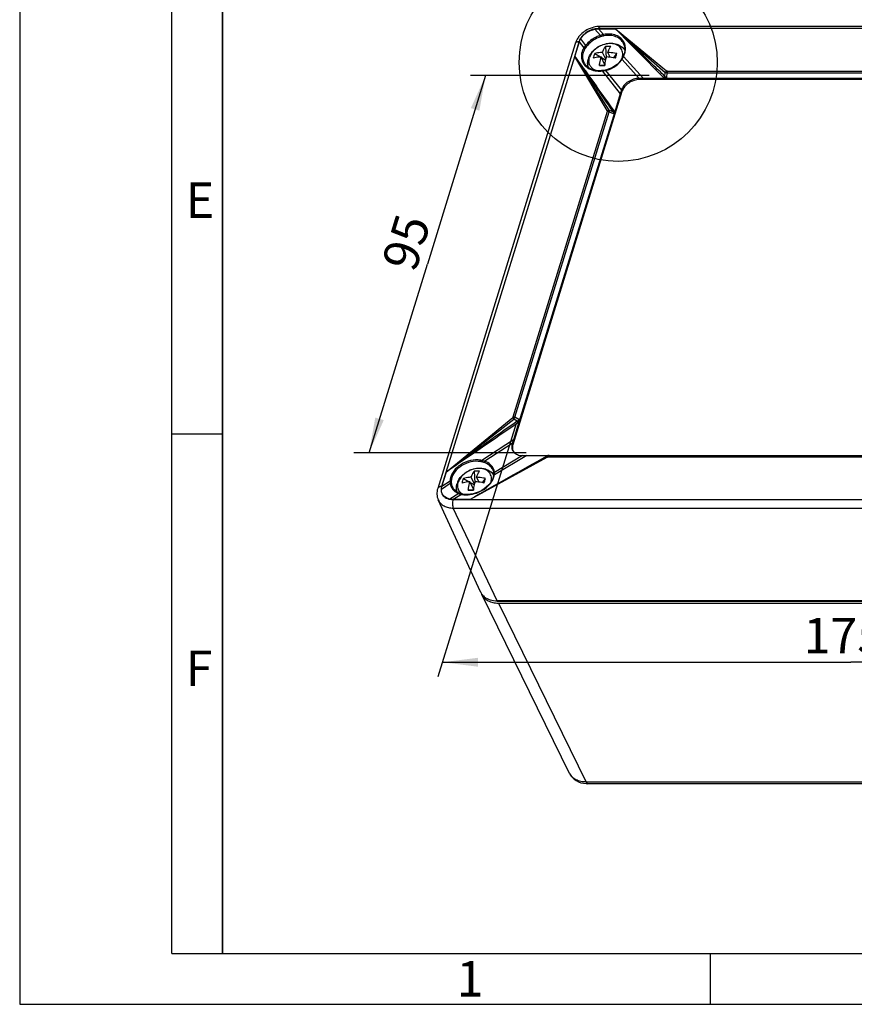
# Model space of a CAD drawing. Units: millimetres. Extents: x 0 to 420, y 0 to 297.
# Drawn here: x 0 to 82, y 0 to 97 of the extents above; entities that cross this region are included whole.
import ezdxf

# ---------------------------------------------------------------- set-up
doc = ezdxf.new("R2010")
doc.units = ezdxf.units.MM
doc.header["$LTSCALE"] = 23.1
doc.layers.get('0').update_dxf_attribs({"linetype": 'CONTINUOUS'})
for name, color, linetype in [('BOLZEN_43MM_DXF_CONTINUOUS_LINE', 7, 'CONTINUOUS'), ('DECKEL_2012-7621_DXF_DIMENSION', 7, 'CONTINUOUS'), ('DECKEL_2012-DXF_CONTINUOUS_LINE', 7, 'CONTINUOUS'), ('KASTEN_2012_DXF_CONTINUOUS_LINE', 7, 'CONTINUOUS'), ('M-100-908-01-8669_DXF_FORMAT', 7, 'CONTINUOUS')]:
    doc.layers.add(name, color=color, linetype=linetype)
doc.styles.get("Standard").update_dxf_attribs({"font": 'txt', "width": 0.7})
doc.styles.add('TEXTSTYLE_3', font='txt', dxfattribs={"width": 0.785714})
doc.styles.add('TEXTSTYLE_7', font='txt', dxfattribs={"width": 0.857143})
doc.dimstyles.new('DIMSTYLE_2', dxfattribs={"dimtxt": 3.5, "dimasz": 3.5, "dimexe": 1.5, "dimexo": 0, "dimgap": 0.875, "dimtad": 1, "dimlfac": 2, "dimdsep": 46, "dimtxsty": 'STANDARD', "dimblk": '_FILLED', "dimblk1": '_FILLED', "dimblk2": '_FILLED', "dimcen": 0.09, "dimclrt": 5, "dimadec": 3, "dimazin": 2, "dimtp": 0.3, "dimtm": 0.3, "dimtfac": 1, "dimtofl": 0, "dimtmove": 0, "dimatfit": 3, "dimldrblk": '_FILLED', "dimfxl": 1, "dimtolj": 1, "dimarcsym": 0})
doc.dimstyles.new('DIMSTYLE_3', dxfattribs={"dimtxt": 3.5, "dimasz": 3.5, "dimexe": 1.5, "dimexo": 0, "dimgap": 0.875, "dimtad": 1, "dimlfac": 2, "dimdsep": 46, "dimtxsty": 'STANDARD', "dimblk": '_FILLED', "dimblk1": '_FILLED', "dimblk2": '_FILLED', "dimcen": 0.09, "dimclrt": 5, "dimadec": 3, "dimazin": 2, "dimtp": 0.5, "dimtm": 0.5, "dimtfac": 1, "dimtofl": 0, "dimtmove": 0, "dimatfit": 3, "dimldrblk": '_FILLED', "dimfxl": 1, "dimtolj": 1, "dimarcsym": 0})

# ---------------------------------------------------------------- blocks, each defined once
blk = doc.blocks.new('_FILLED')
at = {"color": 0, "linetype": 'BYBLOCK'}
blk.add_solid([(0, 0), (-1, 0.125), (-1, -0.125)], dxfattribs=at)
blk = doc.blocks.new('*D1')
at = {"layer": 'DECKEL_2012-7621_DXF_DIMENSION', "color": 2, "linetype": 'CONTINUOUS'}
for p, q in [((45.968, 91.616), (40.219, 73.012)), ((62.1, 91.616), (44.468, 91.616)), ((34.47, 54.408), (40.219, 73.012)), ((49.966, 54.408), (32.97, 54.408))]:
    blk.add_line(p, q, dxfattribs=at)
at = {"layer": 'DECKEL_2012-7621_DXF_DIMENSION', "color": 2, "linetype": 'CONTINUOUS', "xscale": 3.5, "yscale": 3.5, "zscale": 3.5}
for p, rotation in [((45.968, 91.616), 72.8276285634), ((34.47, 54.408), 252.8276285634)]:
    blk.add_blockref('_FILLED', p, dxfattribs=dict(at, rotation=rotation))
at = {"layer": 'DECKEL_2012-7621_DXF_DIMENSION', "color": 5, "linetype": 'CONTINUOUS', "insert": (36.462, 75.674), "char_height": 3.5, "width": 7.875, "attachment_point": 2, "rotation": 72.82763, "line_spacing_factor": 0.9}
blk.add_mtext('95', dxfattribs=at)
blk = doc.blocks.new('*D2')
at = {"layer": 'DECKEL_2012-7621_DXF_DIMENSION', "color": 2, "linetype": 'CONTINUOUS'}
for p, q in [((48.981, 57.286), (41.261, 32.307)), ((129.405, 56.74), (121.854, 32.307)), ((41.704, 33.74), (82.001, 33.74)), ((122.297, 33.74), (82.001, 33.74))]:
    blk.add_line(p, q, dxfattribs=at)
at = {"layer": 'DECKEL_2012-7621_DXF_DIMENSION', "color": 2, "linetype": 'CONTINUOUS', "xscale": 3.5, "yscale": 3.5, "zscale": 3.5, "rotation": 180}
blk.add_blockref('_FILLED', (41.704, 33.74), dxfattribs=at)
at = {"layer": 'DECKEL_2012-7621_DXF_DIMENSION', "color": 2, "linetype": 'CONTINUOUS', "xscale": 3.5, "yscale": 3.5, "zscale": 3.5}
blk.add_blockref('_FILLED', (122.297, 33.74), dxfattribs=at)
at = {"layer": 'DECKEL_2012-7621_DXF_DIMENSION', "color": 5, "linetype": 'CONTINUOUS', "insert": (81.315, 38.115), "char_height": 3.5, "width": 10.875, "attachment_point": 2, "line_spacing_factor": 0.9}
blk.add_mtext('175', dxfattribs=at)

msp = doc.modelspace()

# ---------------------------------------------------------------- linework, layer by layer
at = {"color": 2, "linetype": 'CONTINUOUS'}
msp.add_circle((59.04774, 92.90897), 9.76715, dxfattribs=at)
at = {"layer": 'BOLZEN_43MM_DXF_CONTINUOUS_LINE', "color": 7, "linetype": 'CONTINUOUS'}
for p, q in [((57.78027, 94.48057), (57.8703, 93.35953)), ((56.73051, 93.77359), (57.30403, 93.44212)), ((57.74143, 92.67348), (57.36239, 93.44589)), ((57.38808, 93.39355), (57.82166, 93.14296)), ((57.83665, 93.21349), (57.50158, 93.8963)), ((58.26893, 93.41183), (58.03119, 93.8963)), ((58.61155, 93.35806), (58.9227, 93.77359)), ((57.73848, 92.65165), (57.20414, 92.61619)), ((44.82972, 52.57258), (44.91975, 51.45154)), ((43.77996, 51.8656), (44.35348, 51.53413)), ((44.79088, 50.76549), (44.41184, 51.5379)), ((44.43753, 51.48556), (44.87111, 51.23497)), ((44.8861, 51.3055), (44.55103, 51.98831)), ((45.31839, 51.50384), (45.08064, 51.98831)), ((45.661, 51.45007), (45.97215, 51.8656)), ((44.78793, 50.74366), (44.25359, 50.7082))]:
    msp.add_line(p, q, dxfattribs=at)
for centre, radius, start, end in [((58.04508, 91.65186), 2.84108, 84.651935, 95.348065), ((57.72585, 92.77109), 1.69635, 157.6042554, 162.7970247), ((57.78429, 92.74793), 1.75921, 157.0684352, 157.6318551), ((59.02028, 92.82427), 2.47967, 162.8761252, 168.392968), ((58.86397, 92.87105), 2.31652, 157.0696797, 162.8434733), ((47.52704, 97.0576), 11.85976, 341.6463323, 342.8192727), ((49.41804, 96.47709), 9.88167, 342.7962171, 344.1221231), ((57.46894, 202.43126), 109.81539, 269.8618388, 270.1381612), ((65.45336, 91.61122), 7.78476, 172.2033928, 172.5826897), ((45.09453, 49.74387), 2.84108, 84.651935, 95.348065), ((44.7753, 50.8631), 1.69635, 157.6042554, 162.7970247), ((44.83374, 50.83994), 1.75921, 157.0684352, 157.6318551), ((46.06973, 50.91628), 2.47967, 162.8761252, 168.392968), ((45.91342, 50.96306), 2.31652, 157.0696797, 162.8434733), ((34.57649, 55.14961), 11.85976, 341.6463323, 342.8192727), ((36.46749, 54.5691), 9.88167, 342.7962171, 344.1221231), ((45.64502, 51.52468), 1.29827, 32.7241965, 39.2781569), ((45.65351, 51.53034), 1.28808, 30.4728125, 32.7163145), ((44.51839, 160.52328), 109.81539, 269.8618388, 270.1381612), ((52.50281, 49.70323), 7.78476, 172.2033928, 172.5826897)]:
    msp.add_arc(centre, radius, start, end, dxfattribs=at)
at = {"layer": 'BOLZEN_43MM_DXF_CONTINUOUS_LINE', "color": 9, "linetype": 'CONTINUOUS'}
for centre, radius, start, end in [((57.98879, 93.85823), 1.52832, 333.5300586, 336.5915502), ((58.22256, 93.77251), 1.27908, 342.8031525, 349.4186846), ((57.30842, 93.35172), 1.31608, 246.80224, 249.9597446), ((45.29166, 51.85999), 1.25894, 344.7709695, 349.4570913), ((44.16821, 51.14541), 0.95975, 216.9047305, 224.9270397)]:
    msp.add_arc(centre, radius, start, end, dxfattribs=at)
at = {"layer": 'BOLZEN_43MM_DXF_CONTINUOUS_LINE', "color": 7, "linetype": 'CONTINUOUS'}
for points, knots in [([(56.16411, 93.43337), (56.23278, 93.5957), (56.42368, 93.90734), (56.8209, 94.29251), (57.30375, 94.58574), (57.8373, 94.76739), (58.38528, 94.82246), (58.91052, 94.73995), (59.29902, 94.54747), (59.54836, 94.32583), (59.64969, 94.19497), (59.69337, 94.12575)], [0, 0, 0, 0, 0.12359672, 0.2525369, 0.38469084, 0.51651146, 0.64459472, 0.76717063, 0.88477659, 0.94260252, 1, 1, 1, 1]), ([(57.50158, 93.8963), (57.54072, 94.00348), (57.62306, 94.2036), (57.72576, 94.39439), (57.78027, 94.48057)], [0, 0, 0, 0, 0.52806833, 1, 1, 1, 1]), ([(58.03119, 93.8963), (58.07033, 94.00348), (58.15267, 94.2036), (58.25537, 94.39439), (58.30988, 94.48057)], [0, 0, 0, 0, 0.52806833, 1, 1, 1, 1]), ([(56.10376, 92.40388), (56.0579, 92.54151), (56.01266, 92.8374), (56.06165, 93.13127), (56.10539, 93.2728)], [0, 0, 0, 0, 0.49476161, 1, 1, 1, 1]), ([(57.36239, 93.44589), (57.29437, 93.44198), (57.03471, 93.42096), (56.77666, 93.37478), (56.59132, 93.32318)], [0, 0, 0, 0, 0.26153901, 1, 1, 1, 1]), ([(57.50158, 93.8963), (57.43355, 93.8924), (57.17389, 93.87137), (56.91585, 93.82519), (56.73051, 93.77359)], [0, 0, 0, 0, 0.26153901, 1, 1, 1, 1]), ([(57.20414, 92.61619), (57.21358, 92.6887), (57.25386, 92.96745), (57.30996, 93.24406), (57.36239, 93.44589)], [0, 0, 0, 0, 0.25961331, 1, 1, 1, 1]), ([(57.74057, 92.66728), (57.74987, 92.73521), (57.78924, 92.99674), (57.84274, 93.25626), (57.892, 93.44589)], [0, 0, 0, 0, 0.25924794, 1, 1, 1, 1]), ([(58.78351, 93.32318), (58.70891, 93.33949), (58.41449, 93.39796), (58.11546, 93.43375), (57.892, 93.44589)], [0, 0, 0, 0, 0.25443168, 1, 1, 1, 1]), ([(58.9227, 93.77359), (58.84809, 93.7899), (58.55368, 93.84837), (58.25464, 93.88416), (58.03119, 93.8963)], [0, 0, 0, 0, 0.25443168, 1, 1, 1, 1]), ([(43.21356, 51.52538), (43.27941, 51.68104), (43.46033, 51.98048), (43.83534, 52.35498), (44.29194, 52.64635), (44.79935, 52.83674), (45.32522, 52.91244), (45.83706, 52.8628), (46.29965, 52.68096), (46.55002, 52.46885), (46.64999, 52.3466)], [0, 0, 0, 0, 0.12309746, 0.25135074, 0.38291873, 0.51460408, 0.64315988, 0.7666063, 0.88498479, 1, 1, 1, 1]), ([(44.55103, 51.98831), (44.59017, 52.09549), (44.67251, 52.29561), (44.77521, 52.4864), (44.82972, 52.57258)], [0, 0, 0, 0, 0.52806833, 1, 1, 1, 1]), ([(45.08064, 51.98831), (45.11978, 52.09549), (45.20212, 52.29561), (45.30482, 52.4864), (45.35933, 52.57258)], [0, 0, 0, 0, 0.52806833, 1, 1, 1, 1]), ([(44.41184, 51.5379), (44.34382, 51.53399), (44.08416, 51.51297), (43.82611, 51.46679), (43.64077, 51.41519)], [0, 0, 0, 0, 0.26153901, 1, 1, 1, 1]), ([(44.55103, 51.98831), (44.48301, 51.98441), (44.22335, 51.96338), (43.9653, 51.9172), (43.77996, 51.8656)], [0, 0, 0, 0, 0.26153901, 1, 1, 1, 1]), ([(44.25359, 50.7082), (44.26303, 50.78071), (44.30331, 51.05946), (44.35941, 51.33607), (44.41184, 51.5379)], [0, 0, 0, 0, 0.25961331, 1, 1, 1, 1]), ([(44.79002, 50.75929), (44.79932, 50.82722), (44.8387, 51.08875), (44.8922, 51.34827), (44.94145, 51.5379)], [0, 0, 0, 0, 0.25924794, 1, 1, 1, 1]), ([(45.83296, 51.41519), (45.75836, 51.4315), (45.46394, 51.48997), (45.16491, 51.52576), (44.94145, 51.5379)], [0, 0, 0, 0, 0.25443168, 1, 1, 1, 1]), ([(45.97215, 51.8656), (45.89755, 51.88191), (45.60313, 51.94038), (45.3041, 51.97617), (45.08064, 51.98831)], [0, 0, 0, 0, 0.25443168, 1, 1, 1, 1]), ([(43.1434, 50.52662), (43.10251, 50.66034), (43.06416, 50.94579), (43.11269, 51.22842), (43.15484, 51.36481)], [0, 0, 0, 0, 0.4948375, 1, 1, 1, 1])]:
    msp.add_open_spline(points, degree=3, knots=knots, dxfattribs=at)
at = {"layer": 'BOLZEN_43MM_DXF_CONTINUOUS_LINE', "color": 9, "linetype": 'CONTINUOUS'}
for points, knots in [([(59.47989, 93.53763), (59.49541, 93.62133), (59.50848, 93.78899), (59.46696, 94.03431), (59.36476, 94.25675), (59.20601, 94.44673), (58.99789, 94.59703), (58.74894, 94.70287), (58.46836, 94.76139), (58.05755, 94.77458), (57.52626, 94.66489), (57.03799, 94.41474), (56.7008, 94.14156), (56.42655, 93.84352), (56.27744, 93.57781), (56.22074, 93.39434)], [0, 0, 0, 0, 0.05548067, 0.10846771, 0.1604607, 0.21313947, 0.26803798, 0.32622265, 0.38816606, 0.45377201, 0.59300577, 0.73643744, 0.80687136, 0.87484902, 1, 1, 1, 1]), ([(56.65981, 92.20718), (56.56051, 92.26466), (56.38094, 92.40793), (56.20465, 92.70361), (56.14635, 93.04744), (56.18541, 93.28001), (56.22074, 93.39434)], [0, 0, 0, 0, 0.25141209, 0.49252177, 0.73778025, 1, 1, 1, 1]), ([(59.44446, 93.39434), (59.44075, 93.38234), (59.42501, 93.33387), (59.40657, 93.28629), (59.39133, 93.25106)], [0, 0, 0, 0, 0.24657729, 1, 1, 1, 1]), ([(56.79001, 92.14204), (56.77871, 92.14689), (56.73438, 92.16666), (56.69118, 92.18902), (56.65981, 92.20718)], [0, 0, 0, 0, 0.25322301, 1, 1, 1, 1]), ([(46.52934, 51.62964), (46.54486, 51.71334), (46.55793, 51.881), (46.51641, 52.12632), (46.41421, 52.34876), (46.25546, 52.53874), (46.04734, 52.68904), (45.79839, 52.79488), (45.51781, 52.8534), (45.107, 52.86659), (44.57571, 52.7569), (44.08744, 52.50675), (43.75025, 52.23357), (43.476, 51.93553), (43.32689, 51.66982), (43.27019, 51.48635)], [0, 0, 0, 0, 0.05548067, 0.10846771, 0.1604607, 0.21313947, 0.26803798, 0.32622265, 0.38816606, 0.45377201, 0.59300577, 0.73643744, 0.80687136, 0.87484902, 1, 1, 1, 1]), ([(43.40076, 50.5691), (43.35452, 50.63078), (43.27684, 50.76695), (43.2154, 50.99658), (43.21121, 51.24185), (43.24512, 51.40521), (43.27019, 51.48635)], [0, 0, 0, 0, 0.24073757, 0.48336098, 0.73478572, 1, 1, 1, 1]), ([(43.66432, 50.32661), (43.64823, 50.33694), (43.58605, 50.37917), (43.52826, 50.42795), (43.4887, 50.46763)], [0, 0, 0, 0, 0.25438725, 1, 1, 1, 1])]:
    msp.add_open_spline(points, degree=3, knots=knots, dxfattribs=at)
at = {"layer": 'DECKEL_2012-DXF_CONTINUOUS_LINE', "color": 9, "linetype": 'CONTINUOUS'}
for p, q in [((56.75413, 96.18572), (57.30124, 95.57631)), ((57.09691, 96.21761), (57.60816, 95.65613)), ((145.52447, 96.23606), (57.10261, 96.23606)), ((58.7915, 96.21761), (63.69031, 91.91581)), ((58.7915, 96.21761), (63.82647, 92.06391)), ((55.33182, 95.22785), (55.83842, 94.59115)), ((55.18513, 94.94471), (41.62942, 51.0784)), ((55.20683, 94.94471), (55.67179, 94.35205)), ((58.15831, 88.19019), (54.76147, 93.50352)), ((57.97142, 88.15122), (54.76147, 93.50352)), ((59.58266, 93.48763), (61.54194, 91.33584)), ((59.42708, 93.20836), (61.10814, 91.33584)), ((57.46754, 92.06316), (59.24944, 89.79192)), ((57.80686, 92.11719), (59.36345, 90.16085)), ((61.10814, 91.33584), (61.16915, 91.21152)), ((63.66395, 91.51931), (63.69031, 91.91581)), ((63.85294, 91.42852), (63.88198, 91.86519)), ((63.88198, 91.86519), (136.1165, 91.86519)), ((63.89349, 92.04918), (136.17163, 92.04918)), ((56.43541, 91.20001), (56.71403, 90.81679)), ((56.44865, 91.04935), (56.62291, 90.79582)), ((56.62291, 90.79582), (56.79743, 90.542)), ((56.71403, 90.81679), (56.89702, 90.56492)), ((59.36345, 90.16085), (59.42446, 90.03653)), ((48.67726, 57.95416), (57.9902, 88.09085)), ((48.86476, 57.91624), (58.16624, 88.01584)), ((58.15831, 88.19019), (58.51594, 88.0523)), ((58.16624, 88.01584), (58.56011, 87.86397)), ((42.09647, 52.51958), (48.64112, 57.89327)), ((42.09647, 52.51958), (48.7453, 57.72968)), ((49.07973, 57.51671), (48.7453, 57.72968)), ((49.23311, 57.68167), (48.86476, 57.91624)), ((48.70551, 55.67174), (45.59607, 53.64709)), ((48.5915, 55.3028), (45.89254, 53.56246)), ((48.5915, 55.3028), (48.6525, 55.17848)), ((52.02079, 53.94209), (44.44907, 49.80549)), ((50.04379, 54.12781), (46.83081, 52.22262)), ((49.60999, 54.12781), (46.83837, 52.4713)), ((51.99406, 54.0736), (51.95048, 54.04909)), ((52.03517, 54.09672), (51.99406, 54.0736)), ((124.37976, 53.97393), (52.10161, 53.97393)), ((52.20142, 54.06688), (52.32286, 54.11715)), ((124.43594, 54.06688), (52.20142, 54.06688)), ((42.46249, 51.60671), (41.65111, 51.0784)), ((42.4795, 51.36166), (41.60111, 50.79526)), ((41.29649, 49.74805), (41.29684, 49.74728)), ((43.33344, 50.3765), (42.43141, 49.83738)), ((42.74878, 49.78704), (131.17063, 49.78704)), ((43.59287, 50.30263), (42.75448, 49.80549)), ((47.1183, 39.79593), (42.78339, 48.95066)), ((42.78339, 48.95066), (131.20525, 48.95066))]:
    msp.add_line(p, q, dxfattribs=at)
at = {"layer": 'DECKEL_2012-DXF_CONTINUOUS_LINE', "color": 7, "linetype": 'CONTINUOUS'}
for p, q in [((57.09691, 96.21761), (58.7915, 96.21761)), ((145.70749, 96.4631), (57.28564, 96.4631)), ((54.7949, 94.74889), (41.23919, 50.88258)), ((54.76147, 93.50352), (55.20683, 94.94471)), ((59.58687, 94.73995), (59.58512, 94.74389)), ((59.52428, 93.47387), (59.50318, 93.42996)), ((59.54398, 93.51745), (59.52428, 93.47387)), ((59.58729, 93.62471), (59.54398, 93.51745)), ((59.62353, 93.73251), (59.58729, 93.62471)), ((59.64043, 93.79199), (59.62353, 93.73251)), ((59.65839, 93.86638), (59.64036, 93.79197)), ((55.67798, 92.86124), (55.67966, 92.85814)), ((59.37507, 93.20671), (59.31946, 93.12596)), ((59.39318, 93.23481), (59.37509, 93.20673)), ((57.48128, 92.10075), (57.3983, 92.09402)), ((57.75708, 92.14212), (57.63729, 92.12053)), ((57.80904, 92.1532), (57.75708, 92.14212)), ((57.89182, 92.17316), (57.80904, 92.1532)), ((61.54194, 91.33584), (61.10814, 91.33584)), ((63.59383, 91.33584), (61.54194, 91.33584)), ((136.4519, 91.33584), (63.59423, 91.33584)), ((138.9988, 91.21152), (61.16915, 91.21152)), ((59.42446, 90.03653), (48.6525, 55.17848)), ((59.24944, 89.79192), (58.71018, 88.04688)), ((59.36345, 90.16085), (59.24944, 89.79192)), ((58.71002, 88.04635), (49.24491, 57.41726)), ((49.24476, 57.41678), (48.70551, 55.67174)), ((48.70551, 55.67174), (48.5915, 55.3028)), ((51.9747, 54.00406), (44.44907, 49.80549)), ((49.60999, 54.12781), (50.04379, 54.12781)), ((50.04379, 54.12781), (52.09569, 54.12781)), ((52.02029, 54.02698), (51.97549, 54.00465)), ((52.03081, 54.03147), (52.14723, 54.07966)), ((52.09588, 54.12781), (124.95361, 54.12781)), ((41.65111, 51.0784), (42.09647, 52.51958)), ((46.68531, 52.72076), (46.68517, 52.72107)), ((46.75437, 52.4942), (46.76689, 52.39597)), ((46.76017, 52.16771), (46.74669, 52.08653)), ((46.7631, 52.19134), (46.76023, 52.16772)), ((46.76688, 52.396), (46.7691, 52.35854)), ((42.72053, 50.96598), (42.72228, 50.96274)), ((43.32227, 50.43292), (43.12374, 50.53821)), ((45.46505, 40.68253), (41.29649, 49.74805)), ((44.44907, 49.80549), (42.75448, 49.80549)), ((43.39617, 50.40314), (43.32227, 50.43292)), ((43.41829, 50.39507), (43.39616, 50.40314)), ((43.50989, 50.36545), (43.41829, 50.39507)), ((43.60483, 50.3407), (43.50989, 50.36545)), ((43.64184, 50.33257), (43.60483, 50.3407)), ((43.99233, 50.28984), (43.85581, 50.29966)), ((44.09675, 50.28763), (43.99233, 50.28984)), ((44.18055, 50.28902), (44.09679, 50.28764)), ((135.54015, 39.79593), (47.1183, 39.79593))]:
    msp.add_line(p, q, dxfattribs=at)
for points in [[(59.58681, 94.74004), (59.6462, 94.57486), (59.6891, 94.34794), (59.69315, 94.1104), (59.65839, 93.86638)], [(59.50318, 93.42996), (59.45111, 93.33161), (59.39318, 93.23481)], [(57.3983, 92.09402), (57.13125, 92.09021), (56.8722, 92.11426), (56.62554, 92.16589), (56.39535, 92.24443), (56.18584, 92.34854), (56.00088, 92.47645), (55.84365, 92.62594), (55.71685, 92.79445), (55.67968, 92.85811)], [(59.31946, 93.12596), (59.14039, 92.90871), (58.93193, 92.71037), (58.69816, 92.53454), (58.44363, 92.3846), (58.17318, 92.26333), (57.89182, 92.17316)], [(57.63729, 92.12053), (57.51741, 92.10447), (57.48128, 92.10072)], [(46.68517, 52.72107), (46.72667, 52.60932), (46.75437, 52.4942)], [(46.74669, 52.08653), (46.68378, 51.86861), (46.58219, 51.64997), (46.4439, 51.43502), (46.2715, 51.22809), (46.0685, 51.03349), (45.83897, 50.85516), (45.58741, 50.69656), (45.31876, 50.56075), (45.03829, 50.45033), (44.75147, 50.36734), (44.46377, 50.31326), (44.18055, 50.28902)], [(46.7691, 52.35854), (46.7693, 52.27541), (46.7631, 52.19134)], [(43.12374, 50.53821), (42.95234, 50.66955), (42.81105, 50.8247), (42.72053, 50.96598)], [(43.85581, 50.29966), (43.72365, 50.31729), (43.64186, 50.33257)]]:
    msp.add_lwpolyline(points, dxfattribs=at)
for centre, radius, start, end in [((56.83965, 94.08345), 2.15229, 148.7301614, 152.4638086), ((56.94235, 94.02017), 2.27292, 143.4054862, 148.7105379), ((57.01892, 93.96473), 2.36745, 142.2311217, 143.4328352), ((49.40452, 54.8679), 0.79801, 190.0361468, 202.618921), ((49.34146, 54.99422), 0.79702, 206.2560232, 220.7608509), ((52.40909, 53.45784), 0.6748, 116.4915148, 118.7071505), ((52.0973, 50.96607), 3.16174, 88.7671667, 90.0257631), ((52.38541, 53.50593), 0.6212, 112.5391735, 116.5148116), ((52.11645, 51.81269), 2.31491, 87.2866395, 88.7901432), ((46.64944, 41.2275), 1.30373, 204.6855626, 206.436918), ((46.65315, 41.2294), 1.3079, 206.4395381, 210.6769207), ((46.66867, 41.23908), 1.32619, 210.6944272, 218.3989734), ((46.68626, 41.2528), 1.34849, 218.391358, 220.9211396)]:
    msp.add_arc(centre, radius, start, end, dxfattribs=at)
at = {"layer": 'DECKEL_2012-DXF_CONTINUOUS_LINE', "color": 9, "linetype": 'CONTINUOUS'}
for centre, radius, start, end in [((58.20942, 92.7142), 3.00274, 101.5507902, 107.6049408), ((58.23667, 92.64603), 2.9414, 101.7494272, 107.6871616), ((57.48964, 94.47531), 2.31491, 326.8180419, 328.9068974), ((57.57467, 94.42471), 2.21597, 328.8917516, 333.0258002), ((57.64858, 94.38625), 2.13265, 333.0459183, 334.0648397), ((57.67843, 94.37174), 2.09946, 334.0647987, 335.0951383), ((57.65034, 94.38837), 2.13195, 335.0075928, 337.4622842), ((57.75045, 94.34767), 2.02389, 337.4401577, 342.4845133), ((57.83505, 94.31992), 1.93486, 342.51419, 343.7056229), ((57.87055, 94.30957), 1.89788, 343.7048773, 345.1233999), ((57.95631, 94.28732), 1.80928, 345.1071804, 351.1941989), ((58.03801, 94.27364), 1.72645, 351.2278428, 352.9976114), ((56.75049, 93.52041), 1.34832, 214.4965473, 220.5021881), ((57.64733, 94.36619), 2.12323, 326.1440756, 326.9534972), ((57.20203, 94.59837), 2.54798, 264.046599, 269.8408712), ((57.20332, 94.78884), 2.73846, 269.8248671, 275.536638), ((57.21034, 94.75238), 2.70149, 275.4630807, 277.1819279), ((57.20024, 94.82945), 2.77921, 277.18999, 280.7323475), ((57.18777, 94.89734), 2.84824, 280.7244494, 282.5539016), ((57.25185, 94.63198), 2.5753, 282.4456404, 284.8407791), ((57.22913, 94.71713), 2.66343, 284.84393, 288.3970458), ((63.82236, 91.63658), 0.37774, 224.6825124, 232.7648446), ((609.8433, 470.44249), 670.95761, 214.48610716, 214.74444188), ((-299.20032, -168.40041), 440.30485, 35.6287546, 36.0258415), ((1732.53757, -2925.47861), 3420.81251, 119.42494541, 119.56929898), ((52.48985, 53.28851), 0.92732, 118.3105756, 119.3611658), ((52.46655, 53.33263), 0.87744, 115.0061498, 118.3374521), ((52.31653, 53.89198), 0.23001, 155.5489081, 159.1296901), ((52.20015, 53.63836), 0.42758, 99.3919518, 102.936638), ((52.28456, 53.90657), 0.19487, 151.2072464, 155.5619378), ((52.20955, 53.58245), 0.48429, 97.0711405, 99.4094055), ((52.21527, 53.53335), 0.53371, 91.4866937, 97.0316062), ((45.75372, 52.3899), 1.08796, 14.2818797, 23.1680111), ((45.76472, 52.39317), 1.0765, 6.9001891, 14.2574446), ((45.76734, 52.39359), 1.07385, 4.1499912, 6.895047), ((45.69642, 52.38443), 1.14525, 1.1500343, 4.3500401), ((45.9224, 51.39139), 1.24101, 46.7508188, 50.7642753), ((45.41277, 52.41653), 1.43141, 343.7680645, 349.5174719), ((45.51754, 52.39624), 1.3247, 349.5561339, 352.4692355), ((45.59502, 52.38799), 1.24681, 352.3783634, 355.1682921), ((45.64765, 52.38394), 1.19402, 355.1489318, 1.1265707), ((43.68381, 51.5668), 1.22515, 214.3039385, 225.4505451), ((43.87271, 51.83671), 1.55661, 241.1300474, 249.7302482), ((43.91684, 51.94794), 1.67624, 249.6322147, 250.9430836), ((43.93841, 52.01238), 1.74419, 250.9647247, 255.5703734), ((43.95624, 52.07935), 1.81349, 255.552112, 257.5193146), ((43.96188, 52.10444), 1.8392, 257.5166127, 258.4259241), ((44.02656, 52.38639), 2.12841, 258.2431056, 261.5464185), ((44.04827, 52.53135), 2.27499, 261.5421944, 264.577223), ((44.06611, 52.73535), 2.47976, 264.6124174, 270.0481977), ((44.06819, 52.87549), 2.6199, 270.0001294, 270.6422257), ((44.06647, 52.97287), 2.7173, 270.6554071, 273.5609641)]:
    msp.add_arc(centre, radius, start, end, dxfattribs=at)
at = {"layer": 'DECKEL_2012-DXF_CONTINUOUS_LINE', "color": 7, "linetype": 'CONTINUOUS'}
for points, knots in [([(56.48225, 96.33336), (56.3505, 96.29095), (55.84536, 96.08682), (55.3962, 95.73577), (55.14748, 95.41474)], [0, 0, 0, 0, 0.25418389, 1, 1, 1, 1]), ([(55.33182, 95.22785), (55.47426, 95.47459), (55.90404, 95.90267), (56.45968, 96.13182), (56.75413, 96.18572)], [0, 0, 0, 0, 0.48764675, 1, 1, 1, 1]), ([(57.28564, 96.4631), (57.2188, 96.4631), (56.94699, 96.45162), (56.67744, 96.3962), (56.48225, 96.33336)], [0, 0, 0, 0, 0.24580209, 1, 1, 1, 1]), ([(56.75413, 96.18572), (56.78289, 96.19099), (56.89628, 96.20923), (57.01131, 96.21761), (57.09691, 96.21761)], [0, 0, 0, 0, 0.254621, 1, 1, 1, 1]), ([(55.20683, 94.94471), (55.21425, 94.96872), (55.24775, 95.06647), (55.29275, 95.16016), (55.33182, 95.22785)], [0, 0, 0, 0, 0.24333639, 1, 1, 1, 1]), ([(61.10814, 91.33584), (60.92028, 91.33584), (60.53492, 91.26905), (59.86941, 90.94964), (59.46796, 90.49905), (59.36345, 90.16085)], [0, 0, 0, 0, 0.25493035, 0.51964297, 1, 1, 1, 1]), ([(61.16915, 91.21152), (60.98131, 91.21152), (60.596, 91.14463), (59.93042, 90.8254), (59.52897, 90.37474), (59.42446, 90.03653)], [0, 0, 0, 0, 0.25489227, 0.51963042, 1, 1, 1, 1]), ([(58.71002, 88.04635), (58.69809, 88.00775), (58.65965, 87.93446), (58.59503, 87.88317), (58.56011, 87.86397)], [0, 0, 0, 0, 0.5034231, 1, 1, 1, 1]), ([(49.23311, 57.68167), (49.24071, 57.65935), (49.26456, 57.57375), (49.26423, 57.47975), (49.24491, 57.41726)], [0, 0, 0, 0, 0.2650224, 1, 1, 1, 1]), ([(48.5915, 55.3028), (48.55716, 55.19169), (48.52281, 54.96419), (48.57881, 54.739), (48.62668, 54.64164)], [0, 0, 0, 0, 0.51737891, 1, 1, 1, 1]), ([(48.6525, 55.17848), (48.64087, 55.14082), (48.60385, 54.99436), (48.59923, 54.83878), (48.61872, 54.72883)], [0, 0, 0, 0, 0.26092455, 1, 1, 1, 1]), ([(48.73777, 54.47385), (48.83562, 54.36027), (49.11547, 54.17669), (49.43984, 54.12781), (49.60999, 54.12781)], [0, 0, 0, 0, 0.46839717, 1, 1, 1, 1]), ([(52.32286, 54.11715), (52.30856, 54.11727), (52.24845, 54.11404), (52.18958, 54.0972), (52.14729, 54.07968)], [0, 0, 0, 0, 0.23804864, 1, 1, 1, 1]), ([(52.22603, 54.125), (52.23517, 54.12456), (52.2675, 54.12276), (52.2998, 54.12004), (52.32286, 54.11715)], [0, 0, 0, 0, 0.28236434, 1, 1, 1, 1]), ([(41.23919, 50.88258), (41.18172, 50.69662), (41.12548, 50.30651), (41.21703, 49.92046), (41.29696, 49.74715)], [0, 0, 0, 0, 0.50491581, 1, 1, 1, 1]), ([(42.43141, 49.83738), (42.20041, 49.88506), (41.85908, 50.05184), (41.62654, 50.45807), (41.59656, 50.68344), (41.60111, 50.79526)], [0, 0, 0, 0, 0.51597828, 0.75519512, 1, 1, 1, 1]), ([(41.60111, 50.79526), (41.60206, 50.81864), (41.60933, 50.9144), (41.62968, 51.00904), (41.65111, 51.0784)], [0, 0, 0, 0, 0.24377038, 1, 1, 1, 1]), ([(42.75448, 49.80549), (42.72671, 49.80549), (42.61842, 49.80806), (42.5103, 49.8211), (42.43141, 49.83738)], [0, 0, 0, 0, 0.2563266, 1, 1, 1, 1]), ([(45.84162, 40.20064), (46.00762, 40.06495), (46.42315, 39.85475), (46.87973, 39.79593), (47.1183, 39.79593)], [0, 0, 0, 0, 0.47332913, 1, 1, 1, 1])]:
    msp.add_open_spline(points, degree=3, knots=knots, dxfattribs=at)
at = {"layer": 'DECKEL_2012-DXF_CONTINUOUS_LINE', "color": 9, "linetype": 'CONTINUOUS'}
for points, knots in [([(57.10261, 96.23606), (56.89617, 96.23606), (56.4727, 96.16255), (55.7412, 95.8117), (55.29999, 95.31641), (55.18513, 94.94471)], [0, 0, 0, 0, 0.25489752, 0.51962983, 1, 1, 1, 1]), ([(57.10261, 96.23606), (57.11267, 96.26862), (57.13525, 96.32745), (57.18417, 96.41449), (57.24635, 96.4631), (57.28564, 96.46308)], [0, 0, 0, 0, 0.33544022, 0.61325514, 1, 1, 1, 1]), ([(63.66395, 91.51931), (63.25903, 91.91277), (61.63788, 93.48198), (60.00932, 95.04351), (58.7915, 96.21761)], [0, 0, 0, 0, 0.25023885, 1, 1, 1, 1]), ([(57.30124, 95.57631), (57.15677, 95.5306), (56.60589, 95.31188), (56.11211, 94.93695), (55.83842, 94.59115)], [0, 0, 0, 0, 0.25572473, 1, 1, 1, 1]), ([(57.34302, 95.44839), (57.20445, 95.40424), (56.67589, 95.19382), (56.2023, 94.83405), (55.93884, 94.50273)], [0, 0, 0, 0, 0.25570886, 1, 1, 1, 1]), ([(57.34302, 95.44839), (57.33847, 95.45746), (57.32085, 95.4988), (57.30742, 95.54208), (57.30124, 95.57631)], [0, 0, 0, 0, 0.22573529, 1, 1, 1, 1]), ([(59.63756, 94.85522), (59.56349, 95.01626), (59.34112, 95.31787), (58.84587, 95.61338), (58.2442, 95.73573), (57.82116, 95.70021), (57.60816, 95.65613)], [0, 0, 0, 0, 0.22673108, 0.46428559, 0.72177028, 1, 1, 1, 1]), ([(57.63771, 95.5258), (57.6332, 95.53477), (57.61715, 95.57658), (57.60842, 95.62145), (57.60816, 95.65613)], [0, 0, 0, 0, 0.22440831, 1, 1, 1, 1]), ([(59.58511, 94.74389), (59.51553, 94.90014), (59.30449, 95.19351), (58.82934, 95.48218), (58.25023, 95.60232), (57.84279, 95.56839), (57.63771, 95.5258)], [0, 0, 0, 0, 0.22709953, 0.46460099, 0.72189904, 1, 1, 1, 1]), ([(55.18513, 94.94471), (55.1382, 94.94471), (55.04974, 94.93719), (54.93085, 94.89991), (54.84019, 94.83782), (54.80415, 94.77875), (54.7949, 94.74889)], [0, 0, 0, 0, 0.30351972, 0.57004263, 0.79779302, 1, 1, 1, 1]), ([(55.67179, 94.35205), (55.65139, 94.31863), (55.57565, 94.18623), (55.51549, 94.04472), (55.48203, 93.93642)], [0, 0, 0, 0, 0.25675872, 1, 1, 1, 1]), ([(55.77809, 94.27341), (55.75857, 94.24149), (55.68612, 94.11498), (55.62859, 93.97973), (55.59661, 93.87621)], [0, 0, 0, 0, 0.25672807, 1, 1, 1, 1]), ([(55.83842, 94.59115), (55.82308, 94.57178), (55.76388, 94.49472), (55.70934, 94.41404), (55.67179, 94.35205)], [0, 0, 0, 0, 0.25422631, 1, 1, 1, 1]), ([(55.77809, 94.27341), (55.7737, 94.2822), (55.74649, 94.31818), (55.70547, 94.34296), (55.67179, 94.35205)], [0, 0, 0, 0, 0.21977423, 1, 1, 1, 1]), ([(55.93884, 94.50273), (55.92407, 94.48415), (55.86703, 94.4102), (55.81442, 94.33283), (55.77809, 94.27341)], [0, 0, 0, 0, 0.25418184, 1, 1, 1, 1]), ([(55.93884, 94.50273), (55.92915, 94.52209), (55.89777, 94.55619), (55.86005, 94.58198), (55.83842, 94.59115)], [0, 0, 0, 0, 0.47962372, 1, 1, 1, 1]), ([(59.69355, 94.23038), (59.64412, 94.27394), (59.57299, 94.32717), (59.49741, 94.37298), (59.47791, 94.38417)], [0, 0, 0, 0, 0.74550092, 1, 1, 1, 1]), ([(59.7456, 94.4967), (59.74063, 94.52794), (59.71694, 94.65074), (59.67658, 94.77036), (59.63756, 94.85522)], [0, 0, 0, 0, 0.25297382, 1, 1, 1, 1]), ([(59.75158, 94.06317), (59.75609, 94.09992), (59.7691, 94.24414), (59.76254, 94.39029), (59.7456, 94.4967)], [0, 0, 0, 0, 0.2557549, 1, 1, 1, 1]), ([(55.48203, 93.93642), (55.42056, 93.73754), (55.37324, 93.31778), (55.5265, 92.92103), (55.63926, 92.75679)], [0, 0, 0, 0, 0.51096969, 1, 1, 1, 1]), ([(55.59661, 93.87621), (55.54428, 93.70688), (55.49715, 93.35395), (55.59767, 93.01014), (55.67798, 92.86125)], [0, 0, 0, 0, 0.5116366, 1, 1, 1, 1]), ([(59.52428, 93.47387), (59.52588, 93.47733), (59.54125, 93.49307), (59.56587, 93.49051), (59.58266, 93.48763)], [0, 0, 0, 0, 0.18257115, 1, 1, 1, 1]), ([(55.72526, 92.64471), (55.75118, 92.61434), (55.86271, 92.49458), (55.99464, 92.39436), (56.10068, 92.3309)], [0, 0, 0, 0, 0.24425252, 1, 1, 1, 1]), ([(56.10068, 92.3309), (56.16098, 92.29482), (56.42281, 92.15954), (56.71507, 92.08753), (56.93775, 92.06413)], [0, 0, 0, 0, 0.23887322, 1, 1, 1, 1]), ([(58.06971, 92.18982), (58.17932, 92.22626), (58.60133, 92.39688), (58.98166, 92.67393), (59.20907, 92.92586)], [0, 0, 0, 0, 0.25392812, 1, 1, 1, 1]), ([(59.37508, 93.20674), (59.37674, 93.20928), (59.39263, 93.22007), (59.41287, 93.21322), (59.42708, 93.20836)], [0, 0, 0, 0, 0.16827361, 1, 1, 1, 1]), ([(57.48128, 92.10073), (57.47681, 92.1003), (57.46951, 92.08452), (57.46835, 92.07235), (57.46754, 92.06316)], [0, 0, 0, 0, 0.32750124, 1, 1, 1, 1]), ([(57.80903, 92.15321), (57.80557, 92.15244), (57.80573, 92.1353), (57.80594, 92.12579), (57.80686, 92.11719)], [0, 0, 0, 0, 0.29094703, 1, 1, 1, 1]), ([(63.66395, 91.51931), (63.6588, 91.50541), (63.63257, 91.44906), (63.59061, 91.40047), (63.55378, 91.37097)], [0, 0, 0, 0, 0.23896454, 1, 1, 1, 1]), ([(63.85294, 91.42852), (63.81596, 91.42583), (63.74025, 91.43943), (63.68494, 91.49095), (63.66395, 91.51931)], [0, 0, 0, 0, 0.51239633, 1, 1, 1, 1]), ([(63.69031, 91.91581), (63.70012, 91.9275), (63.71702, 91.95506), (63.75956, 92.00728), (63.79766, 92.04367), (63.82644, 92.06389)], [0, 0, 0, 0, 0.22657315, 0.47771256, 1, 1, 1, 1]), ([(63.88236, 91.86623), (63.86903, 91.86706), (63.81924, 91.87192), (63.76989, 91.88389), (63.73596, 91.89783)], [0, 0, 0, 0, 0.26691594, 1, 1, 1, 1]), ([(63.90255, 92.04918), (63.89838, 92.03566), (63.88366, 91.97547), (63.87997, 91.91286), (63.8821, 91.86519)], [0, 0, 0, 0, 0.2287392, 1, 1, 1, 1]), ([(57.97193, 88.15149), (57.98706, 88.15976), (58.04515, 88.18645), (58.11227, 88.1976), (58.15848, 88.18992)], [0, 0, 0, 0, 0.26900871, 1, 1, 1, 1]), ([(58.16624, 88.01584), (58.15409, 88.02724), (58.1016, 88.06483), (58.03789, 88.08832), (57.9902, 88.09085)], [0, 0, 0, 0, 0.25866607, 1, 1, 1, 1]), ([(58.15941, 88.18977), (58.16304, 88.18139), (58.17543, 88.14463), (58.17648, 88.10448), (58.17192, 88.07529)], [0, 0, 0, 0, 0.23619525, 1, 1, 1, 1]), ([(58.51594, 88.0523), (58.52899, 88.05057), (58.58708, 88.04919), (58.64426, 88.06905), (58.68321, 88.0908)], [0, 0, 0, 0, 0.22787397, 1, 1, 1, 1]), ([(58.51594, 88.0523), (58.53852, 88.02662), (58.57656, 87.96743), (58.5723, 87.89468), (58.56011, 87.86397)], [0, 0, 0, 0, 0.50855254, 1, 1, 1, 1]), ([(48.78485, 57.78253), (48.77345, 57.79399), (48.72932, 57.83544), (48.68031, 57.87235), (48.64112, 57.89327)], [0, 0, 0, 0, 0.26678694, 1, 1, 1, 1]), ([(48.7453, 57.72968), (48.74127, 57.74685), (48.72519, 57.77842), (48.69227, 57.83436), (48.66156, 57.87099), (48.64115, 57.89324)], [0, 0, 0, 0, 0.27101064, 0.53605067, 1, 1, 1, 1]), ([(48.67964, 57.96186), (48.69513, 57.96186), (48.75894, 57.95751), (48.82164, 57.93822), (48.8648, 57.91634)], [0, 0, 0, 0, 0.24252342, 1, 1, 1, 1]), ([(48.86395, 57.91704), (48.85956, 57.90562), (48.83852, 57.85787), (48.80958, 57.81384), (48.78485, 57.78253)], [0, 0, 0, 0, 0.23459942, 1, 1, 1, 1]), ([(49.23311, 57.68167), (49.22497, 57.64589), (49.18248, 57.57621), (49.11606, 57.53419), (49.07973, 57.51671)], [0, 0, 0, 0, 0.47649693, 1, 1, 1, 1]), ([(49.07973, 57.51671), (49.08873, 57.50349), (49.12337, 57.45477), (49.16121, 57.40812), (49.19189, 57.37688)], [0, 0, 0, 0, 0.26762762, 1, 1, 1, 1]), ([(45.22463, 53.69524), (44.89199, 53.71255), (44.21129, 53.61728), (43.31682, 53.16454), (42.661, 52.47556), (42.46702, 51.88404), (42.46249, 51.60671)], [0, 0, 0, 0, 0.26375329, 0.53129065, 0.7803743, 1, 1, 1, 1]), ([(45.22294, 53.55673), (44.90479, 53.57407), (44.25366, 53.48459), (43.39754, 53.05355), (42.76977, 52.39563), (42.58438, 51.83009), (42.58017, 51.56494)], [0, 0, 0, 0, 0.2638934, 0.53138658, 0.78036432, 1, 1, 1, 1]), ([(45.5784, 53.50983), (45.54964, 53.516), (45.4322, 53.53866), (45.31297, 53.55181), (45.22294, 53.55673)], [0, 0, 0, 0, 0.24598837, 1, 1, 1, 1]), ([(45.59607, 53.64709), (45.56602, 53.65346), (45.44328, 53.67686), (45.3187, 53.69032), (45.22463, 53.69524)], [0, 0, 0, 0, 0.24595242, 1, 1, 1, 1]), ([(45.5784, 53.50983), (45.57092, 53.53055), (45.57159, 53.57943), (45.58436, 53.62516), (45.59607, 53.64709)], [0, 0, 0, 0, 0.46974245, 1, 1, 1, 1]), ([(45.86243, 53.42783), (45.83971, 53.43624), (45.74661, 53.46872), (45.65111, 53.49424), (45.5784, 53.50983)], [0, 0, 0, 0, 0.2457147, 1, 1, 1, 1]), ([(45.89254, 53.56246), (45.86883, 53.57117), (45.77164, 53.60478), (45.67197, 53.6311), (45.59607, 53.64709)], [0, 0, 0, 0, 0.24568625, 1, 1, 1, 1]), ([(45.86242, 53.42783), (45.8547, 53.44817), (45.85847, 53.49821), (45.8774, 53.54215), (45.89254, 53.56246)], [0, 0, 0, 0, 0.46206835, 1, 1, 1, 1]), ([(46.68517, 52.72107), (46.61504, 52.88028), (46.37795, 53.1819), (46.04531, 53.36011), (45.86243, 53.42783)], [0, 0, 0, 0, 0.47147337, 1, 1, 1, 1]), ([(46.75395, 52.81794), (46.68205, 52.98602), (46.43496, 53.30504), (46.085, 53.49233), (45.89254, 53.56246)], [0, 0, 0, 0, 0.47159106, 1, 1, 1, 1]), ([(51.97749, 54.00432), (51.97714, 54.00453), (51.97652, 54.00485), (51.97577, 54.00484), (51.97552, 54.00471)], [0, 0, 0, 0, 0.59250694, 1, 1, 1, 1]), ([(52.02057, 53.94245), (52.01178, 53.9571), (51.99776, 53.9772), (51.98445, 54.00019), (51.97749, 54.00432)], [0, 0, 0, 0, 0.67854375, 1, 1, 1, 1]), ([(52.03517, 54.09672), (52.03952, 54.09093), (52.05254, 54.07473), (52.06564, 54.05723), (52.07752, 54.05037)], [0, 0, 0, 0, 0.34537539, 1, 1, 1, 1]), ([(52.10161, 53.97393), (52.101, 53.97945), (52.0996, 53.99867), (52.10092, 54.01851), (52.10527, 54.03156)], [0, 0, 0, 0, 0.2878962, 1, 1, 1, 1]), ([(52.20142, 54.06688), (52.17465, 54.06267), (52.13944, 54.04054), (52.11874, 54.00943), (52.11378, 54.00043)], [0, 0, 0, 0, 0.72499312, 1, 1, 1, 1]), ([(46.76693, 52.396), (46.76569, 52.41241), (46.7833, 52.45023), (46.81867, 52.4664), (46.83837, 52.4713)], [0, 0, 0, 0, 0.44765373, 1, 1, 1, 1]), ([(42.58017, 51.56494), (42.57579, 51.57288), (42.54494, 51.60463), (42.49607, 51.61152), (42.46249, 51.60671)], [0, 0, 0, 0, 0.21099641, 1, 1, 1, 1]), ([(44.23524, 50.26082), (44.51919, 50.27843), (45.08905, 50.40074), (45.85343, 50.78613), (46.45918, 51.32731), (46.72026, 51.78604), (46.78712, 52.01641)], [0, 0, 0, 0, 0.26171447, 0.52839824, 0.77932749, 1, 1, 1, 1]), ([(46.76027, 52.16772), (46.76206, 52.18163), (46.78217, 52.21046), (46.8136, 52.22025), (46.83081, 52.22262)], [0, 0, 0, 0, 0.44669528, 1, 1, 1, 1]), ([(41.62942, 51.0784), (41.58249, 51.0784), (41.49402, 51.07088), (41.37514, 51.0336), (41.28448, 50.97152), (41.24843, 50.91245), (41.23919, 50.88258)], [0, 0, 0, 0, 0.30351972, 0.57004263, 0.79779301, 1, 1, 1, 1]), ([(41.62942, 51.0784), (41.58064, 50.92057), (41.54539, 50.58731), (41.76484, 50.12724), (42.20654, 49.84116), (42.56231, 49.78704), (42.74878, 49.78704)], [0, 0, 0, 0, 0.24627544, 0.47690233, 0.72200664, 1, 1, 1, 1]), ([(42.59733, 51.32957), (42.59303, 51.33743), (42.56199, 51.36861), (42.51186, 51.37013), (42.4795, 51.36166)], [0, 0, 0, 0, 0.21110352, 1, 1, 1, 1]), ([(42.4795, 51.36166), (42.48665, 51.31786), (42.52364, 51.14691), (42.59839, 50.98414), (42.67176, 50.87633)], [0, 0, 0, 0, 0.25388868, 1, 1, 1, 1]), ([(42.59733, 51.32957), (42.60266, 51.29749), (42.62862, 51.17182), (42.67517, 51.05033), (42.72053, 50.96598)], [0, 0, 0, 0, 0.25349732, 1, 1, 1, 1]), ([(42.82434, 50.6937), (42.8459, 50.67244), (42.93687, 50.58898), (43.03967, 50.51863), (43.12115, 50.47356)], [0, 0, 0, 0, 0.24541012, 1, 1, 1, 1]), ([(41.29686, 49.74728), (41.35306, 49.62526), (41.51363, 49.39394), (41.86434, 49.13837), (42.30031, 48.98271), (42.61863, 48.95066), (42.78339, 48.95066)], [0, 0, 0, 0, 0.22691036, 0.46482421, 0.72171873, 1, 1, 1, 1]), ([(42.74878, 49.78704), (42.70556, 49.64718), (42.68659, 49.4216), (42.71786, 49.14019), (42.7566, 49.00723), (42.78339, 48.95066)], [0, 0, 0, 0, 0.51682414, 0.77902589, 1, 1, 1, 1]), ([(43.39616, 50.40314), (43.3915, 50.4049), (43.36721, 50.40795), (43.34556, 50.39066), (43.33344, 50.3765)], [0, 0, 0, 0, 0.21080568, 1, 1, 1, 1]), ([(43.64185, 50.33258), (43.63785, 50.33342), (43.61728, 50.33277), (43.60162, 50.31575), (43.59287, 50.30263)], [0, 0, 0, 0, 0.20587924, 1, 1, 1, 1])]:
    msp.add_open_spline(points, degree=3, knots=knots, dxfattribs=at)
for points in [[(63.55378, 91.37097), (61.95894, 92.97919), (60.37876, 94.6019), (58.7915, 96.21761)], [(54.76147, 93.50352), (55.31843, 92.73495), (55.87715, 91.96765), (56.43541, 91.20001)], [(54.76147, 93.50352), (55.32453, 92.68592), (55.88638, 91.86749), (56.44865, 91.04935)], [(56.04209, 92.69149), (56.03154, 92.61228), (56.0277, 92.53181), (56.03165, 92.45201)], [(59.20907, 92.92586), (59.28209, 93.00676), (59.34983, 93.09283), (59.41054, 93.18333)], [(63.73596, 91.89783), (63.72148, 91.90543), (63.70598, 91.91113), (63.69031, 91.91581)], [(63.82647, 92.06391), (63.78322, 92.01804), (63.75118, 91.95901), (63.73596, 91.89783)], [(63.82647, 92.06391), (63.84722, 92.0543), (63.87061, 92.04928), (63.89349, 92.04918)], [(57.97142, 88.15122), (57.98224, 88.13313), (57.98796, 88.1118), (57.9902, 88.09085)], [(58.17192, 88.07529), (58.11703, 88.10142), (58.04881, 88.107), (57.9902, 88.09085)], [(58.17192, 88.07529), (58.16908, 88.05559), (58.16708, 88.03573), (58.16624, 88.01584)], [(58.68321, 88.0908), (58.69322, 88.07684), (58.70232, 88.06217), (58.71018, 88.04689)], [(49.07973, 57.51671), (46.74487, 55.86098), (44.42411, 54.18546), (42.09647, 52.51958)], [(49.19189, 57.37688), (46.83209, 55.75002), (44.46171, 54.13854), (42.09647, 52.51958)], [(48.67726, 57.95416), (48.67014, 57.93166), (48.65661, 57.91108), (48.64112, 57.89327)], [(48.78485, 57.78253), (48.76986, 57.76642), (48.7572, 57.74819), (48.7453, 57.72968)], [(49.24476, 57.41676), (49.22777, 57.40267), (49.21007, 57.3894), (49.19189, 57.37688)], [(52.03388, 53.94868), (52.02945, 53.94661), (52.02508, 53.94443), (52.02079, 53.94209)], [(52.0308, 54.03146), (52.05461, 54.04133), (52.0793, 54.04933), (52.10442, 54.05509)], [(52.10161, 53.97393), (52.07839, 53.96751), (52.0557, 53.9589), (52.03388, 53.94868)], [(52.10527, 54.03156), (52.10812, 54.04009), (52.11286, 54.04858), (52.11982, 54.05428)], [(52.11982, 54.05428), (52.12294, 54.05684), (52.12656, 54.05888), (52.13037, 54.06022)], [(46.70736, 52.35261), (46.65226, 52.39763), (46.59319, 52.4381), (46.5316, 52.47374)], [(42.46249, 51.60671), (42.46078, 51.52485), (42.46624, 51.44246), (42.4795, 51.36166)], [(42.58017, 51.56494), (42.57893, 51.48628), (42.58441, 51.40717), (42.59733, 51.32957)], [(43.09154, 50.78377), (43.08209, 50.7129), (43.07803, 50.64106), (43.08011, 50.5696)]]:
    msp.add_open_spline(points, degree=3, dxfattribs=at)
at = {"layer": 'DECKEL_2012-DXF_CONTINUOUS_LINE', "color": 7, "linetype": 'CONTINUOUS'}
for points in [[(54.93117, 95.07848), (54.87624, 94.97305), (54.83, 94.86247), (54.7949, 94.74889)], [(63.85294, 91.42852), (63.78118, 91.37159), (63.68583, 91.33584), (63.59423, 91.33584)], [(45.66733, 40.36951), (45.72031, 40.30838), (45.77898, 40.25183), (45.84162, 40.20064)]]:
    msp.add_open_spline(points, degree=3, dxfattribs=at)
at = {"layer": 'KASTEN_2012_DXF_CONTINUOUS_LINE', "color": 7, "linetype": 'CONTINUOUS'}
for p, q in [((54.24909, 22.78161), (45.5859, 40.43533)), ((47.22506, 39.57837), (135.64692, 39.57837)), ((47.28558, 39.7742), (135.70744, 39.7742)), ((144.49166, 21.76214), (56.0698, 21.76214))]:
    msp.add_line(p, q, dxfattribs=at)
at = {"layer": 'KASTEN_2012_DXF_CONTINUOUS_LINE', "color": 9, "linetype": 'CONTINUOUS'}
for p, q in [((47.22506, 39.57837), (55.88825, 21.92465)), ((47.28558, 39.7742), (47.27492, 39.79593)), ((54.24935, 22.78108), (54.24909, 22.78161)), ((144.31011, 21.92465), (55.88825, 21.92465))]:
    msp.add_line(p, q, dxfattribs=at)
at = {"layer": 'KASTEN_2012_DXF_CONTINUOUS_LINE', "color": 7, "linetype": 'CONTINUOUS'}
for centre, radius, start, end in [((46.75681, 41.01017), 1.30438, 200.3051261, 206.1270492), ((47.27553, 41.98662), 2.21208, 261.9142405, 265.8458007), ((47.28488, 42.11478), 2.34058, 265.8446708, 270.0170235), ((56.06917, 24.33625), 2.57411, 265.7202781, 270.0141731)]:
    msp.add_arc(centre, radius, start, end, dxfattribs=at)
at = {"layer": 'KASTEN_2012_DXF_CONTINUOUS_LINE', "color": 9, "linetype": 'CONTINUOUS'}
msp.add_arc((56.0697, 21.8761), 0.11394, 263.50289, 270.0528815, dxfattribs=at)
at = {"layer": 'KASTEN_2012_DXF_CONTINUOUS_LINE', "color": 7, "linetype": 'CONTINUOUS'}
for points, knots in [([(45.58572, 40.43577), (45.65045, 40.3038), (45.83138, 40.05452), (46.21876, 39.77997), (46.69681, 39.61287), (47.04498, 39.57837), (47.22506, 39.57837)], [0, 0, 0, 0, 0.22686364, 0.4650352, 0.72206772, 1, 1, 1, 1]), ([(54.24947, 22.781), (54.32146, 22.63457), (54.5112, 22.36042), (55.03435, 21.93894), (55.54089, 21.79457), (55.87707, 21.76932)], [0, 0, 0, 0, 0.24544821, 0.49287406, 1, 1, 1, 1])]:
    msp.add_open_spline(points, degree=3, knots=knots, dxfattribs=at)
at = {"layer": 'KASTEN_2012_DXF_CONTINUOUS_LINE', "color": 9, "linetype": 'CONTINUOUS'}
for points, knots in [([(55.88825, 21.92465), (55.70825, 21.92465), (55.36028, 21.95908), (54.88247, 22.12605), (54.49519, 22.40023), (54.31413, 22.64923), (54.24936, 22.78109)], [0, 0, 0, 0, 0.2779501, 0.53494461, 0.77314454, 1, 1, 1, 1]), ([(56.0568, 21.76288), (56.04106, 21.76468), (55.96348, 21.79152), (55.91647, 21.86715), (55.88825, 21.92465)], [0, 0, 0, 0, 0.1983781, 1, 1, 1, 1])]:
    msp.add_open_spline(points, degree=3, knots=knots, dxfattribs=at)
at = {"layer": 'M-100-908-01-8669_DXF_FORMAT', "color": 2, "linetype": 'CONTINUOUS'}
for p, q in [((0, 297), (0, 0)), ((19.99987, 5), (19.99987, 292.12521)), ((20.00521, 56.2432), (15.00521, 56.2432)), ((68.10947, 4.99986), (68.10947, -0.00014)), ((0, 0), (420, 0))]:
    msp.add_line(p, q, dxfattribs=at)
at = {"layer": 'M-100-908-01-8669_DXF_FORMAT', "color": 7, "linetype": 'CONTINUOUS'}
for p, q in [((14.99987, 5), (14.99987, 292)), ((20, 292), (20, 5)), ((14.99987, 5), (415, 5))]:
    msp.add_line(p, q, dxfattribs=at)

# ---------------------------------------------------------------- texts
at = {"layer": 'M-100-908-01-8669_DXF_FORMAT', "color": 5, "linetype": 'CONTINUOUS', "char_height": 3.493164, "attachment_point": 1, "line_spacing_factor": 0.9}
for s, insert, width, style in [('\\Q0.000018724;E', (16.38522, 81.06636), 3.7426757, 'TEXTSTYLE_3'), ('\\Q0.000018724;F', (16.38522, 34.89636), 3.7426757, 'TEXTSTYLE_7'), ('\\Q0.000018724;1', (43.10947, 4.26303), 2.9941406, 'TEXTSTYLE_3')]:
    msp.add_mtext(s, dxfattribs=dict(at, insert=insert, width=width, style=style))

# ---------------------------------------------------------------- dimensions: what is measured, and where the dimension line sits
at = {"layer": 'DECKEL_2012-7621_DXF_DIMENSION', "color": 2, "linetype": 'CONTINUOUS'}
dim = msp.add_linear_dim(base=(34.46969, 54.40754), p1=(62.10019, 91.61557), p2=(49.96627, 54.40754), angle=252.8276286, dimstyle='DIMSTYLE_2', dxfattribs=at)
dim.commit()
dim.dimension.update_dxf_attribs({"geometry": '*D1', "text_midpoint": (40.4946, 73.90418), "dimtype": 160})
dim = msp.add_linear_dim(base=(122.29717, 33.73987), p1=(48.98073, 57.2863), p2=(129.40471, 56.73986), dimstyle='DIMSTYLE_3', dxfattribs=at)
dim.commit()
dim.dimension.update_dxf_attribs({"geometry": '*D2', "text_midpoint": (80.81482, 33.73987), "dimtype": 160})

doc.saveas('drawing.dxf')
